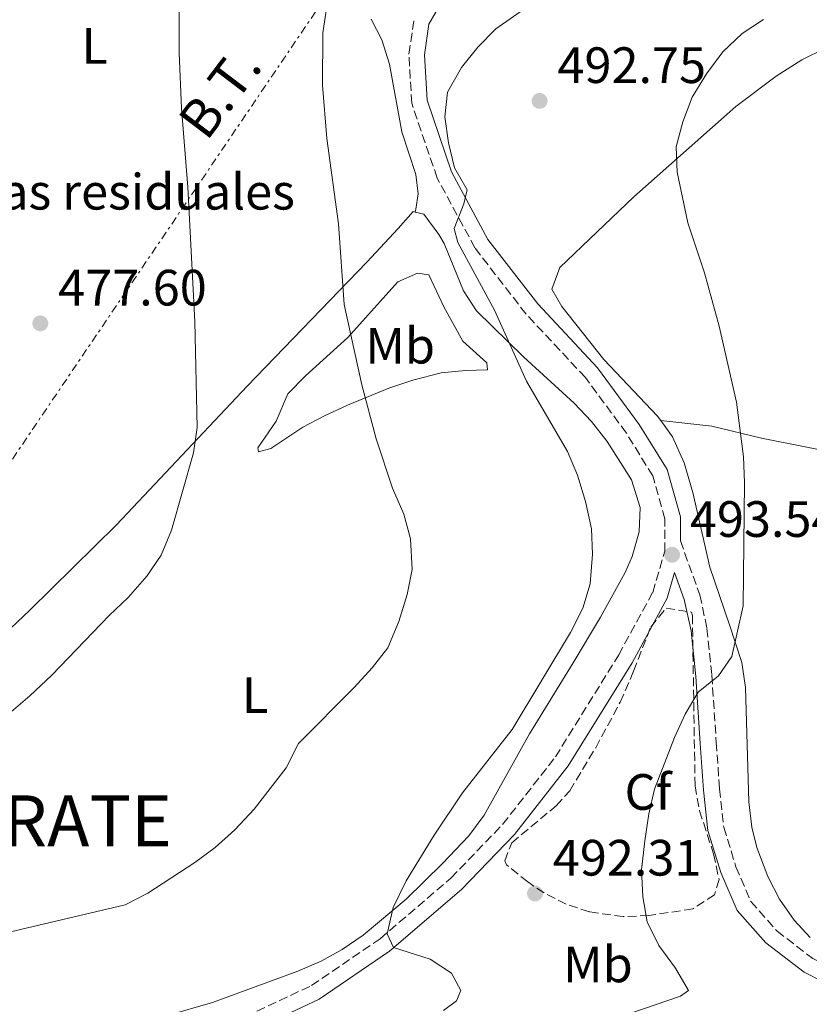
# Model space of a CAD drawing. Units: metres. Extents: x 586982 to 590423, y 4728979 to 4731336.
# Drawn here: x 587283 to 587438, y 4730125 to 4730318 of the extents above; entities that cross this region are included whole.
import ezdxf
from ezdxf.enums import TextEntityAlignment as Align

# ---------------------------------------------------------------- set-up
doc = ezdxf.new("R2010")
doc.units = ezdxf.units.M
doc.header["$MEASUREMENT"] = 0
doc.linetypes.add('DGN Style 3', pattern=[2.435890702152634, 1.739921930109024, -0.6959687720436097])
doc.linetypes.add('DGN Style 7', pattern=[3.4798438602180486, 1.565929737098122, -0.6959687720436097, 0.5219765790327072, -0.6959687720436097])
for name, color, linetype, lineweight in [('Balsa-alberca', 142, 'Continuous', 0), ('Camino', 7, 'DGN Style 3', 0), ('Cota de punto acotado terreno', 7, 'Continuous', 0), ('Curva de nivel intermedia', 30, 'Continuous', 0), ('destino de construcciones', 7, 'Continuous', 0), ('Etiqueta de uso rústico', 92, 'Continuous', 0), ('Etiqueta de zona arbolada', 92, 'Continuous', 0), ('Línea de cambio de uso (parcela vista)', 92, 'Continuous', 0), ('Línea eléctrica', 6, 'DGN Style 7', 0), ('Margen derecho', 7, 'Continuous', 0), ('Punto acotado terreno (símbolo)', 7, 'Continuous', 0), ('Tensión línea eléctrica', 7, 'Continuous', 0), ('Texto de Entidad de población', 7, 'Continuous', 0), ('Zona arbolada', 92, 'DGN Style 3', 0)]:
    doc.layers.add(name, color=color, linetype=linetype, lineweight=lineweight)
doc.styles.add('Style-Arial', font='arial.ttf')

# ---------------------------------------------------------------- blocks, each defined once
blk = doc.blocks.new('5PATER')
at = {"layer": 'Balsa-alberca', "linetype": 'Continuous', "lineweight": 0}
h = blk.add_hatch(color=51, dxfattribs=at)
edge = h.paths.add_edge_path()
edge.add_ellipse((0, 0), major_axis=(-0.1095731443231308, -0.1110710700762829), ratio=0.9994222409660317, start_angle=0, end_angle=360)

msp = doc.modelspace()

# ---------------------------------------------------------------- linework, layer by layer
at = {"layer": 'Camino', "color": 7, "linetype": 'DGN Style 3', "lineweight": 0}
for points in [[(587329.3399999985, 4730123.730000002, 488.7100000000065), (587340.0799999984, 4730128.779999999, 489.6900000000024), (587353.5199999987, 4730137.95, 490.179999999993), (587367.4299999982, 4730149.850000001, 491.1600000000034), (587377.5699999991, 4730160.359999999, 491.8899999999995), (587387.9299999992, 4730173.600000001, 492.3800000000047), (587400.3500000001, 4730193.61, 492.8699999999953), (587407.0199999999, 4730205.87, 493.6100000000005), (587409.379999998, 4730213.920000002, 493.6100000000005), (587409.4200000005, 4730220.27, 493.3600000000006), (587407.0399999978, 4730228.689999999, 492.8699999999953), (587401.85, 4730237.100000001, 492.6300000000046), (587393.8199999989, 4730247.980000001, 491.8899999999995), (587382.1700000014, 4730260.440000001, 491.3999999999942), (587372.1299999988, 4730273.400000002, 490.9100000000035), (587364.7300000003, 4730287.100000001, 489.6900000000024), (587359.7300000002, 4730301.770000001, 489.1999999999972), (587359.1900000015, 4730311.410000001, 488.9499999999971), (587360.1900000006, 4730318.250000001, 488.4600000000065)], [(587412.4400000002, 4730215.939999999, 493.7400000000054), (587416.2699999991, 4730205.36, 494.350000000006), (587417.6700000005, 4730198.78, 494.350000000006), (587418.6200000005, 4730189.62, 495.3300000000019), (587419.499999999, 4730176.450000001, 495.8200000000071), (587420.1200000005, 4730167.369999999, 496.5500000000028), (587420.9699999974, 4730159.820000002, 496.800000000003), (587423.3500000001, 4730152.040000003, 497.2899999999937), (587426.2800000005, 4730145.230000002, 497.5299999999989), (587431.379999999, 4730139.480000001, 498.020000000004), (587438.4100000008, 4730134.050000002, 498.5099999999948), (587445.019999998, 4730130.720000002, 499.2500000000001), (587458.4600000003, 4730127.67, 499.7400000000054), (587467.3699999999, 4730125.560000001, 500.5399999999936)]]:
    msp.add_polyline3d(points, dxfattribs=at)
at = {"layer": 'Curva de nivel intermedia', "color": 30, "linetype": 'Continuous', "lineweight": 0, "flags": 128}
for points, elevation in [([(587280.6600000006, 4730182.07), (587284.7900000013, 4730185.579999999), (587289.140000001, 4730189.609999999), (587300.3400000014, 4730201.330000001), (587304.11, 4730204.849999999), (587307.74, 4730209.029999998), (587310.5499999995, 4730213.159999999), (587312.6200000015, 4730218.07), (587316.8900000007, 4730233.2), (587317.6399999994, 4730238.180000001), (587317.1400000011, 4730258.96), (587315.790000001, 4730285.279999999), (587314.5599999994, 4730300.800000001), (587314.1000000011, 4730311.619999999), (587314.07, 4730322.92)], 480), ([(587385.35, 4730322.779999999), (587376.2300000003, 4730316.330000001), (587372.7300000022, 4730312.759999999), (587369.5000000001, 4730308.749999999), (587366.7599999999, 4730303.970000001), (587366.2100000001, 4730299.07), (587366.9400000009, 4730294.01), (587368.120000001, 4730289.119999999), (587370.5799999997, 4730284.759999999), (587369.9400000006, 4730282.060000001), (587368.0300000017, 4730277.230000001), (587368.7500000015, 4730274.48), (587375.9500000009, 4730261.199999998), (587382.2699999998, 4730247.279999999), (587390.3200000009, 4730233.470000001), (587392.2800000011, 4730228.83), (587393.8400000012, 4730223.689999999), (587394.9800000013, 4730218.350000001), (587395.2200000006, 4730213.359999998), (587394.7599999999, 4730207.569999999), (587393.2900000014, 4730202.789999999), (587390.900000002, 4730197.989999999), (587379.4700000013, 4730178.960000001), (587369.7200000014, 4730166.529999999), (587364.1300000013, 4730158.259999999), (587358.6200000015, 4730149.289999999), (587356.0600000002, 4730144.09), (587354.8999999999, 4730138.899999999), (587356.1500000017, 4730136.230000001), (587363.3700000013, 4730133.970000002), (587367.530000001, 4730131.220000001), (587369.3700000006, 4730127.829999999), (587368.5200000012, 4730125.769999998), (587365.9400000017, 4730123.899999999)], 490.0000000000001), ([(587274.0300000011, 4730137.659999999), (587303.4900000008, 4730144.600000001), (587307.9299999998, 4730146.899999999), (587317.1800000013, 4730152.87), (587321.1800000002, 4730155.869999999), (587325.0500000013, 4730159.31), (587328.8400000001, 4730163.349999998), (587335.0899999995, 4730171.46), (587337.5300000004, 4730176.199999998), (587348.4100000013, 4730187.180000001), (587352.0000000009, 4730191.069999999), (587355.0600000009, 4730195.019999999), (587357.2100000011, 4730200.15), (587358.8300000017, 4730205.470000001), (587359.8200000018, 4730210.37), (587359.4599999997, 4730216.34), (587358.1900000002, 4730221.17), (587355.9800000017, 4730226.310000001), (587352.7300000018, 4730235.969999999), (587349.9300000012, 4730246.56), (587346.5000000001, 4730262.3), (587345.3400000001, 4730278.100000001), (587343.0500000012, 4730294.869999998), (587342.2000000018, 4730305.309999999), (587342.3000000003, 4730315.56), (587343.0900000016, 4730320.75)], 485.0000000000001), ([(587428.7300000002, 4730318.199999999), (587424.5800000017, 4730315.41), (587420.7500000006, 4730311.82), (587417.5800000011, 4730307.54), (587414.7500000015, 4730302.970000001), (587412.9299999997, 4730298.149999999), (587411.6, 4730293.239999999), (587411.7899999998, 4730288.25), (587413.9199999999, 4730278.319999999), (587417.150000002, 4730268.509999999), (587420.050000001, 4730258.07), (587423.490000001, 4730243.140000001), (587424.8200000009, 4730232.429999999), (587425.0100000009, 4730227.429999999), (587424.7500000016, 4730203.210000001), (587422.5499999999, 4730193.319999999), (587419.9000000014, 4730189.48)], 495), ([(587419.9000000014, 4730189.48), (587415.9699999996, 4730186.289999999), (587413.3900000001, 4730181.999999999), (587411.2700000012, 4730177.41), (587407.4000000021, 4730167.310000001), (587406.250000001, 4730162.439999999), (587405.4800000021, 4730157.17), (587404.7900000014, 4730151.49), (587405.0700000008, 4730146.180000001), (587405.9500000015, 4730141.26), (587408.2400000005, 4730136.619999997), (587411.4900000002, 4730132.149999999), (587414.0300000017, 4730127.810000001), (587412.4700000016, 4730126.680000001), (587402.7400000017, 4730123.329999999)], 495)]:
    msp.add_lwpolyline(points, dxfattribs=dict(at, elevation=elevation))
at = {"layer": 'Línea de cambio de uso (parcela vista)', "color": 92, "linetype": 'Continuous', "lineweight": 0}
for points in [[(587351.7699999996, 4730318.230000001, 486.3399999999965), (587353.8899999997, 4730314.199999999, 487), (587355.3399999999, 4730309.439999999, 487.25), (587357.7800000003, 4730296.140000001, 487.7400000000052), (587360.5700000003, 4730287.800000001, 487.9799999999959)], [(587408.5899999999, 4730239.529999999, 492.7400000000052), (587407.9500000002, 4730240.42, 492.7100000000065), (587397.4400000004, 4730251.529999999, 492.3899999999995), (587389.1699999999, 4730261.930000001, 492.3899999999995), (587387.2199999997, 4730265.289999999, 492.3899999999995), (587388.7999999998, 4730269.560000001, 492.6300000000047), (587403.3399999999, 4730283.390000001, 495.3300000000018), (587423.2999999998, 4730301.100000001, 496.3600000000006), (587431.2699999996, 4730307.050000001, 497.0299999999989), (587436.29, 4730310.279999999, 497.2899999999936), (587440.7800000003, 4730312.529999999, 497.3300000000018), (587445.5099999999, 4730314.15, 497.2899999999936), (587452.4100000003, 4730315.82, 497.4100000000035), (587458.2699999996, 4730316.600000001, 497.5399999999936), (587468.0700000003, 4730316.82, 497.2899999999936), (587476.3399999999, 4730318.24, 496.8000000000029)], [(587360.5700000003, 4730287.800000001, 487.9799999999959), (587360.9900000002, 4730284.029999999, 487.9799999999959), (587360.5300000003, 4730280.970000001, 487.9799999999959), (587360.3799999999, 4730280.430000001, 487.7200000000012)], [(587257.7199999997, 4730194.02, 478.4199999999983), (587263.8899999997, 4730188.699999999, 479.1399999999995), (587266.7199999997, 4730186.630000001, 479.1399999999995), (587268.5599999996, 4730187.050000001, 479.1399999999995), (587284.7999999998, 4730202.4, 478.9199999999983), (587301.7999999998, 4730219.08, 479.8699999999953), (587327.4299999997, 4730246.32, 483.0599999999977), (587350.9000000004, 4730270.58, 486.5), (587357.0499999998, 4730277.199999999, 487.7200000000012), (587360, 4730280.52, 487.7200000000012), (587360.3799999999, 4730280.430000001, 487.7200000000012)], [(587360.3799999999, 4730280.430000001, 487.7200000000012), (587362.0899999999, 4730280.050000001, 487.7200000000012), (587365.0599999996, 4730276.02, 488.0599999999977), (587366.0700000003, 4730274.289999999, 488.2100000000065), (587369.9199999999, 4730264.980000001, 488.7100000000065), (587372.4199999999, 4730261.07, 488.9499999999971), (587381.7199999997, 4730251.960000001, 489.679999999993), (587391.5800000001, 4730242.939999999, 490.9100000000035), (587394.9900000002, 4730239.350000001, 491.1300000000047), (587398.0499999998, 4730235.460000001, 491.2700000000041), (587402.8399999999, 4730227.9, 491.3999999999942), (587404.5599999996, 4730222.529999999, 491.3999999999942), (587404.3499999996, 4730217.710000001, 491.6499999999942), (587402.9699999997, 4730212.9, 491.3600000000006), (587401.5899999999, 4730209.730000001, 491.1600000000035), (587396.7599999999, 4730200.980000001, 490.6300000000047), (587391.4299999997, 4730192.08, 490.3300000000018), (587382.8200000003, 4730178.109999999, 490.4199999999983), (587373.9199999999, 4730162.15, 490.6699999999983), (587370.9100000003, 4730158.15, 490.6999999999971), (587365.7800000003, 4730152.689999999, 490.6699999999983), (587358.6299999999, 4730145.730000001, 490.2100000000065), (587350.1799999997, 4730138.640000001, 489.8399999999965), (587346.0599999996, 4730135.810000001, 489.7899999999936), (587341.9500000002, 4730133.58, 489.6900000000023), (587337.3600000005, 4730131.57, 489.4499999999971), (587320.6200000001, 4730125.42, 488.0399999999936), (587311.5300000003, 4730122.850000001, 487.5899999999965)], [(587329.6500000004, 4730233.390000001, 481.8399999999965), (587329.5599999996, 4730234.189999999, 481.5899999999965), (587333.1500000004, 4730239.439999999, 482.0800000000018), (587335.4500000002, 4730244.76, 482.820000000007), (587338.8799999999, 4730248.34, 483.3300000000018), (587347.1900000004, 4730255.84, 484.5299999999989), (587357.0099999999, 4730266.75, 487.4799999999959), (587360.8499999996, 4730268.460000001, 488.2100000000065), (587363.1100000005, 4730268.15, 487.7200000000012), (587366.04, 4730261.82, 488.4600000000065), (587369.7800000003, 4730255.100000001, 487.9700000000012), (587374.5, 4730250.84, 488.9700000000012), (587374.6299999999, 4730249.5, 489.1900000000023), (587370.2999999998, 4730249.390000001, 488.4600000000065), (587365.4900000002, 4730248.880000001, 487.1499999999942), (587359.9299999997, 4730247.460000001, 486.25), (587355.2400000002, 4730245.869999999, 485.6699999999983), (587347.1100000005, 4730242.58, 484.5299999999989), (587342.6299999999, 4730240.480000001, 483.6699999999983), (587338.3799999999, 4730238.26, 482.820000000007), (587332.0599999996, 4730234.050000001, 481.8399999999965), (587329.6500000004, 4730233.390000001, 481.8399999999965)], [(587437.9100000003, 4730138.199999999, 499.7200000000012), (587434.7699999996, 4730141.58, 499.2599999999948), (587431.8899999997, 4730145.720000001, 499.2799999999989), (587429.5800000001, 4730150.130000001, 499.3099999999977), (587427.4199999999, 4730155.810000001, 498.8500000000058), (587426.4600000001, 4730159.850000001, 498.5200000000041), (587425.8499999996, 4730164.810000001, 498.1900000000023), (587425.2000000002, 4730187.199999999, 496.8899999999995), (587424.5199999996, 4730192.119999999, 496.3600000000006), (587422.1100000005, 4730199.529999999, 495.3300000000018), (587418.2599999999, 4730210.83, 494.6000000000058), (587414.9000000004, 4730225.42, 493.679999999993), (587413.1799999997, 4730231.26, 493.25), (587410.8700000001, 4730236.34, 492.8800000000047), (587408.5899999999, 4730239.529999999, 492.7400000000052)], [(587471.9500000002, 4730228.039999999, 502.4600000000065), (587461.0199999996, 4730229.34, 499.0200000000041), (587456.2199999997, 4730230.189999999, 498), (587446.4800000004, 4730232.529999999, 497.1199999999953), (587428.3399999999, 4730236.119999999, 494.6100000000006), (587418.6500000004, 4730238.430000001, 493.5500000000029), (587408.5899999999, 4730239.529999999, 492.7400000000052)]]:
    msp.add_polyline3d(points, dxfattribs=at)
at = {"layer": 'Línea eléctrica', "color": 6, "linetype": 'DGN Style 7', "lineweight": 0}
msp.add_polyline3d([(587367.9699999995, 4730504.409999999, 478.7700000000041), (587423.620000001, 4730526.850000001, 475.6399999999995), (587480.6900000019, 4730551.410000001, 474.6300000000047), (587521.2000000002, 4730571.259999999, 475.3800000000047), (587472.9200000025, 4730502.199999998, 477.070000000007), (587417.0699999998, 4730422.579999999, 481.6600000000035), (587346.7199999997, 4730328.330000001, 484.929999999993), (587254.6999999996, 4730192.670000001, 479.179999999993), (587195.8000000003, 4730109.490000002, 485.0399999999936)], dxfattribs=at)
at = {"layer": 'Margen derecho', "color": 7, "linetype": 'Continuous', "lineweight": 0}
for points in [[(587412.4400000002, 4730215.939999999, 493.7400000000054), (587412.4699999993, 4730220.680000001, 493.3600000000006), (587409.8500000018, 4730229.930000001, 492.8699999999953), (587404.3700000013, 4730238.800000001, 492.6300000000046), (587396.1599999992, 4730249.920000001, 491.8899999999995), (587384.4899999971, 4730262.42, 491.3999999999942), (587374.6799999991, 4730275.060000001, 490.9100000000035), (587367.5199999998, 4730288.320000002, 489.6900000000024), (587362.7499999999, 4730302.360000002, 489.1999999999972), (587362.2399999981, 4730311.270000001, 488.9499999999971), (587363.1200000009, 4730317.24, 488.4600000000065), (587367.6099999992, 4730325.130000001, 487.7200000000012)], [(587330.3299999987, 4730120.84, 488.7100000000065), (587341.5899999995, 4730126.130000004, 489.6900000000024), (587355.3700000015, 4730135.529999999, 490.179999999993), (587369.519999998, 4730147.630000001, 491.1600000000034), (587379.8700000015, 4730158.359999999, 491.8899999999995), (587390.4299999982, 4730171.859999999, 492.3800000000047), (587402.980000001, 4730192.080000001, 492.8699999999953), (587409.8500000018, 4730204.699999999, 493.6100000000005), (587411.3200000004, 4730209.730000001, 494.0399999999936), (587413.2199999981, 4730204.490000002, 494.350000000006), (587414.5500000003, 4730198.290000001, 494.350000000006), (587415.4699999989, 4730189.359999999, 495.3300000000019), (587416.3500000017, 4730176.240000002, 495.8200000000071), (587416.9699999987, 4730167.09, 496.5500000000028), (587417.8599999984, 4730159.180000001, 496.800000000003), (587420.3799999995, 4730150.949999999, 497.2899999999937), (587423.5799999981, 4730143.510000001, 497.5299999999989), (587429.2199999975, 4730137.160000001, 498.020000000004), (587436.7199999989, 4730131.369999999, 498.5099999999948), (587443.9400000006, 4730127.720000002, 499.2500000000001)]]:
    msp.add_polyline3d(points, dxfattribs=at)
at = {"layer": 'Zona arbolada', "color": 92, "linetype": 'DGN Style 3', "lineweight": 0}
msp.add_polyline3d([(587406.29, 4730142.49, 499.3500000000058), (587401.2300000004, 4730142.289999999, 499.0599999999977), (587394.5899999999, 4730143.210000001, 498.3899999999995), (587390.0300000003, 4730144.76, 497.3399999999965), (587385.7199999997, 4730146.92, 496.0099999999948), (587382.4900000002, 4730149.08, 495.4499999999971), (587378.3300000001, 4730152.430000001, 495.4100000000035), (587377.9699999997, 4730153.230000001, 495.4499999999971), (587379.3600000005, 4730156.77, 495.6999999999971), (587388.0899999999, 4730164.02, 496.2799999999989), (587390.7400000002, 4730166.970000001, 496.429999999993), (587395.8300000001, 4730175.41, 496.2299999999959), (587400.6399999997, 4730184.34, 495.9100000000035), (587403.2800000003, 4730190.42, 496.3300000000018), (587406.6200000001, 4730199.060000001, 497.4100000000035), (587409.6500000004, 4730202.77, 497.4100000000035), (587414.6299999999, 4730201.99, 499.3000000000029), (587414.7999999998, 4730201.359999999, 499.3699999999953), (587415.3300000001, 4730167.930000001, 499.3699999999953), (587416.2000000002, 4730163.039999999, 499.25), (587418.9500000002, 4730154.609999999, 498.8800000000047), (587420.0300000003, 4730149.58, 498.8500000000058), (587419.1600000003, 4730146.58, 498.8800000000047), (587414.8799999999, 4730143.810000001, 499.1699999999983)], close=True, dxfattribs=at)
msp.add_polyline3d([(587401.2300000004, 4730142.289999999, 499.0599999999977), (587394.5899999999, 4730143.210000001, 498.3899999999995), (587390.0300000003, 4730144.76, 497.3399999999965), (587385.7199999997, 4730146.92, 496.0099999999948), (587382.4900000002, 4730149.08, 495.4499999999971), (587378.3300000001, 4730152.430000001, 495.4100000000035), (587377.9699999997, 4730153.230000001, 495.4499999999971), (587379.3600000005, 4730156.77, 495.6999999999971), (587388.0899999999, 4730164.02, 496.2799999999989), (587390.7400000002, 4730166.970000001, 496.429999999993), (587395.8300000001, 4730175.41, 496.2299999999959), (587400.6399999997, 4730184.34, 495.9100000000035), (587403.2800000003, 4730190.42, 496.3300000000018), (587406.6200000001, 4730199.060000001, 497.4100000000035), (587409.6500000004, 4730202.77, 497.4100000000035), (587414.6299999999, 4730201.99, 499.3000000000029), (587414.7999999998, 4730201.359999999, 499.3699999999953), (587415.3300000001, 4730167.930000001, 499.3699999999953), (587416.2000000002, 4730163.039999999, 499.25), (587418.9500000002, 4730154.609999999, 498.8800000000047), (587420.0300000003, 4730149.58, 498.8500000000058), (587419.1600000003, 4730146.58, 498.8800000000047), (587414.8799999999, 4730143.810000001, 499.1699999999983), (587406.29, 4730142.49, 499.3500000000058), (587401.2300000004, 4730142.289999999, 499.0599999999977)], dxfattribs=at)

# ---------------------------------------------------------------- block references
at = {"layer": 'Punto acotado terreno (símbolo)', "color": 7, "linetype": 'Continuous', "lineweight": 0, "xscale": 10, "yscale": 10, "zscale": 10}
for p in [(587384.8299999969, 4730302.230000001, 492.7400000000057), (587286.8500000021, 4730258.609999999, 477.6000000000063), (587410.8199999997, 4730213.240000002, 493.5399999999936), (587383.9200000016, 4730146.83, 492.3099999999982)]:
    msp.add_blockref('5PATER', p, dxfattribs=at)

# ---------------------------------------------------------------- texts
at = {"layer": 'Cota de punto acotado terreno', "color": 7, "linetype": 'Continuous', "lineweight": 0, "style": 'Style-Arial'}
for s, p in [('492.75', (587388.3299999975, 4730305.730000001, 492.7400000000052)), ('477.60', (587290.3500000007, 4730262.109999999, 477.6000000000058)), ('493.54', (587414.3200000003, 4730216.739999999, 493.5399999999936)), ('492.31', (587387.4200000021, 4730150.33, 492.3099999999977))]:
    msp.add_text(s, height=7.000000000000002, dxfattribs=at).set_placement(p)
at = {"layer": 'destino de construcciones', "color": 7, "linetype": 'Continuous', "lineweight": 0, "style": 'Style-Arial'}
msp.add_text('Depuradora aguas residuales', height=7.000000000000002, dxfattribs=at).set_placement((587271.9068190935, 4730284.42001, 472.8899999999995), align=Align.MIDDLE_CENTER)
at = {"layer": 'Etiqueta de uso rústico', "color": 92, "linetype": 'Continuous', "lineweight": 0, "style": 'Style-Arial'}
for s, p in [('L', (587297.5214203777, 4730313.020010002, 477.7100000000065)), ('Mb', (587357.4702462421, 4730254.230010001, 486.2100000000065)), ('L', (587328.9914203812, 4730185.730010002, 483.4600000000065)), ('Mb', (587396.2702462425, 4730132.920010001, 493.8899999999995))]:
    msp.add_text(s, height=7.000000000000002, dxfattribs=at).set_placement(p, align=Align.MIDDLE_CENTER)
at = {"layer": 'Etiqueta de zona arbolada', "color": 92, "linetype": 'Continuous', "lineweight": 0, "style": 'Style-Arial'}
msp.add_text('Cf', height=7.000000000000002, dxfattribs=at).set_placement((587406.0894962428, 4730166.730010001, 494.5099999999948), align=Align.MIDDLE_CENTER)
at = {"layer": 'Tensión línea eléctrica', "color": 7, "linetype": 'Continuous', "lineweight": 0, "style": 'Style-Arial'}
msp.add_text('B.T.', height=7.5, rotation=52.87642, dxfattribs=at).set_placement((587325.0796835864, 4730301.536422311, 481.0200000000041), align=Align.CENTER)
at = {"layer": 'Texto de Entidad de población', "color": 7, "linetype": 'Continuous', "lineweight": 0, "style": 'Style-Arial'}
msp.add_text('LERATE', height=10, dxfattribs=at).set_placement((587264.0799999982, 4730156.060000001, 482.81))

doc.saveas('drawing.dxf')
